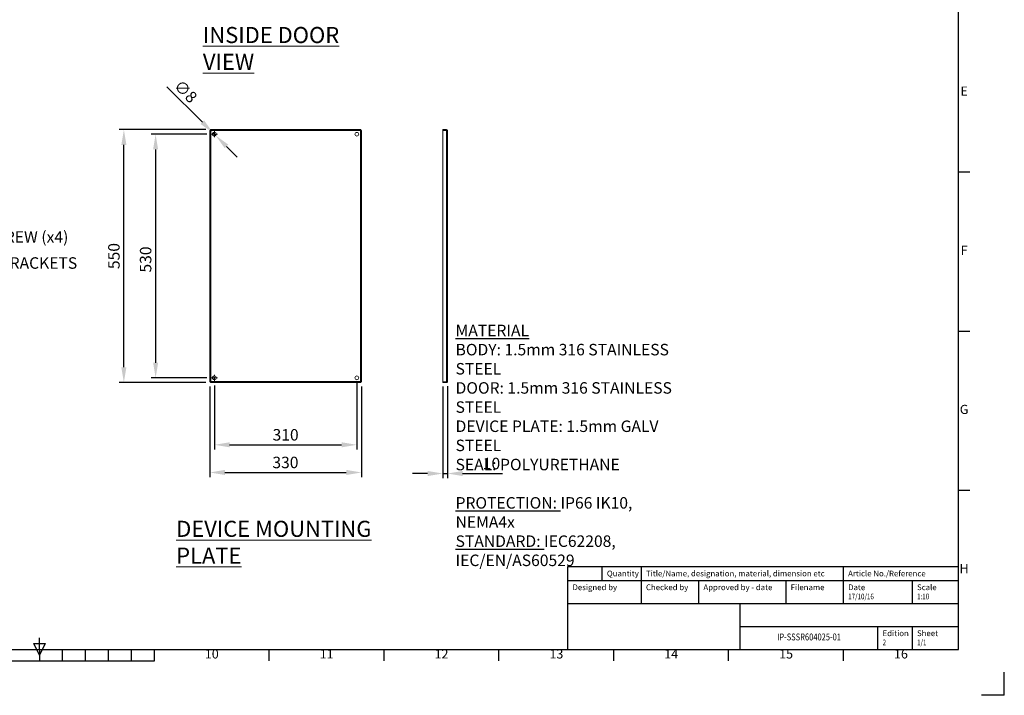
# Model space of a CAD drawing. Units: millimetres. Extents: x 63 to 4285, y 73 to 3082.
# Drawn here: x 2142 to 4285, y 112 to 1582 of the extents above; entities that cross this region are included whole.
import ezdxf
from ezdxf import colors
from ezdxf.entities.mleader import LeaderData, LeaderLine
from ezdxf.enums import TextEntityAlignment as Align
from ezdxf.math import Vec2, Vec3

# ---------------------------------------------------------------- set-up
doc = ezdxf.new("R2010")
doc.units = ezdxf.units.MM
doc.header["$LTSCALE"] = 2
doc.header["$PDSIZE"] = -1
doc.layers.add('Dimensions', color=7, linetype='Continuous')
doc.layers.add('Title Block', color=7, linetype='Continuous')
doc.styles.add('ISO Proportional', font='ARIALN.TTF', dxfattribs={"width": 0.8})
doc.styles.add('SLDTEXTSTYLE3', font='romans.shx', dxfattribs={"width": 0.75})
doc.styles.get("Standard").update_dxf_attribs({"font": 'romans.shx', "width": 0.8})
doc.dimstyles.new('SLDDIMSTYLE2', dxfattribs={"dimscale": 10, "dimtxt": 2.5, "dimasz": 3.302, "dimexe": 1, "dimexo": 1, "dimgap": 0.926042, "dimtad": 1, "dimdec": 0, "dimrnd": 1e-09, "dimzin": 12, "dimdsep": 46, "dimtxsty": 'Standard', "dimcen": 2, "dimadec": 0, "dimazin": 3, "dimtfac": 1, "dimtdec": 0, "dimtmove": 0, "dimatfit": 0, "dimfxl": 1, "dimfrac": 2, "dimtolj": 1, "dimtzin": 12, "dimarcsym": 0})

# ---------------------------------------------------------------- blocks, each defined once
blk = doc.blocks.new('ISO A1 title block')
at = {"layer": 'Title Block'}
for p, q in [((820, 20), (820, 574)), ((820, 227.75), (825, 227.75)), ((820, 158.5), (825, 158.5)), ((820, 89.25), (825, 89.25)), ((650, 56), (820, 56)), ((650, 50), (650, 56)), ((665, 50), (665, 56)), ((682, 50), (682, 56)), ((770, 50), (770, 56)), ((650, 50), (820, 50)), ((650, 20), (650, 50)), ((682, 40), (682, 50)), ((707, 40), (707, 50)), ((745, 40), (745, 50)), ((770, 40), (770, 50)), ((800, 40), (800, 50)), ((650, 40), (820, 40)), ((725, 20), (725, 40)), ((725, 30), (820, 30)), ((785, 20), (785, 30)), ((800, 20), (800, 30)), ((417.5, 22.5), (422.5, 22.5)), ((420, 17.5), (417.5, 22.5)), ((420, 20), (420, 25)), ((422.5, 22.5), (420, 17.5)), ((20, 20), (820, 20)), ((420, 20), (420, 15)), ((430, 15), (430, 20)), ((440, 15), (440, 20)), ((450, 15), (450, 20)), ((460, 15), (460, 20)), ((470, 15), (470, 20)), ((520, 15), (520, 20)), ((570, 15), (570, 20)), ((620, 15), (620, 20)), ((670, 15), (670, 20)), ((720, 15), (720, 20)), ((770, 15), (770, 20)), ((370, 15), (470, 15)), ((840, 0), (840, 10)), ((840, 0), (830, 0))]:
    blk.add_line(p, q, dxfattribs=at)
at = {"layer": 'Title Block', "style": 'ISO Proportional'}
for s, p in [('E', (822.5, 262.375)), ('F', (822.5, 193.125)), ('G', (822.5, 123.875)), ('H', (822.5, 54.625)), ('10', (495, 17.5)), ('11', (545, 17.5)), ('12', (595, 17.5)), ('13', (645, 17.5)), ('14', (695, 17.5)), ('15', (745, 17.5)), ('16', (795, 17.5))]:
    blk.add_text(s, height=4, dxfattribs=at).set_placement(p, align=Align.MIDDLE)
for s, p in [('Quantity', (667, 53)), ('Title/Name, designation, material, dimension etc', (684, 53)), ('Article No./Reference', (772, 53)), ('Designed by', (652, 47)), ('Checked by', (684, 47)), ('Approved by - date', (709, 47)), ('Filename', (747, 47)), ('Date', (772, 47)), ('Scale', (802, 47)), ('Edition', (787, 27)), ('Sheet', (802, 27))]:
    blk.add_text(s, height=2.5, dxfattribs=at).set_placement(p, align=Align.MIDDLE_LEFT)
at = {"layer": 'Title Block', "style": 'ISO Proportional', "flags": 8}
for tag, p in [('FILENAME', (747, 43)), ('DATE', (772, 43)), ('SCALE', (802, 43)), ('EDITION', (787, 23)), ('SHEET', (802, 23))]:
    blk.add_attdef(tag, text='', height=2.5, dxfattribs=at).set_placement(p, align=Align.MIDDLE_LEFT)
blk.add_attdef('DRAWING_NUMBER', text='', height=3, dxfattribs=at).set_placement((755, 25), align=Align.MIDDLE)
blk = doc.blocks.new('*D24')
at = {"layer": 'Defpoints', "color": 0, "transparency": 16777216}
for p in [(2555.5, 793.9), (2885.5, 793.9), (2885.5, 596.6)]:
    blk.add_point(p, dxfattribs=at)
at = {"layer": 'Dimensions', "color": 0, "lineweight": -2, "transparency": 16777216}
for p, q in [((2555.5, 783.9), (2555.5, 586.6)), ((2885.5, 783.9), (2885.5, 586.6)), ((2588.5, 596.6), (2852.5, 596.6))]:
    blk.add_line(p, q, dxfattribs=at)
at = {"layer": 'Dimensions', "color": 0, "transparency": 16777216}
for points in [[(2588.5, 602.2), (2588.5, 591.1), (2555.5, 596.6)], [(2852.5, 602.2), (2852.5, 591.1), (2885.5, 596.6)]]:
    blk.add_solid(points, dxfattribs=at)
at = {"layer": 'Dimensions', "color": 0, "transparency": 16777216, "insert": (2720.1, 630.9), "char_height": 25, "attachment_point": 2}
blk.add_mtext('\\A1;330', dxfattribs=at)
blk = doc.blocks.new('*D25')
at = {"layer": 'Defpoints', "color": 0, "transparency": 16777216}
for p in [(2558.9, 1332.4), (2437.6, 802.4), (2558.9, 802.4)]:
    blk.add_point(p, dxfattribs=at)
at = {"layer": 'Dimensions', "color": 0, "lineweight": -2, "transparency": 16777216}
for p, q in [((2548.9, 1332.4), (2427.6, 1332.4)), ((2437.6, 1299.3), (2437.6, 835.4)), ((2548.9, 802.4), (2427.6, 802.4))]:
    blk.add_line(p, q, dxfattribs=at)
at = {"layer": 'Dimensions', "color": 0, "transparency": 16777216}
for points in [[(2432.1, 1299.3), (2443.1, 1299.3), (2437.6, 1332.4)], [(2432.1, 835.4), (2443.1, 835.4), (2437.6, 802.4)]]:
    blk.add_solid(points, dxfattribs=at)
at = {"layer": 'Dimensions', "color": 0, "transparency": 16777216, "insert": (2403.3, 1059.9), "char_height": 25, "attachment_point": 2, "rotation": 90}
blk.add_mtext('\\A1;530', dxfattribs=at)
blk = doc.blocks.new('*D26')
at = {"layer": 'Defpoints', "color": 0, "transparency": 16777216}
for p in [(2562.6, 1335.2), (2568.4, 1329.5)]:
    blk.add_point(p, dxfattribs=at)
at = {"layer": 'Dimensions', "color": 0, "lineweight": -2, "transparency": 16777216}
for p, q in [((2539.3, 1358.6), (2462.3, 1435.6)), ((2568.4, 1329.5), (2562.6, 1335.2)), ((2591.8, 1306.1), (2615.1, 1282.8))]:
    blk.add_line(p, q, dxfattribs=at)
at = {"layer": 'Dimensions', "color": 0, "transparency": 16777216}
for points in [[(2543.2, 1362.5), (2535.4, 1354.7), (2562.6, 1335.2)], [(2595.7, 1310), (2587.9, 1302.2), (2568.4, 1329.5)]]:
    blk.add_solid(points, dxfattribs=at)
at = {"layer": 'Dimensions', "color": 0, "transparency": 16777216, "insert": (2493, 1453.3), "char_height": 25, "attachment_point": 1, "rotation": 315}
blk.add_mtext('\\A1;∅8', dxfattribs=at)
blk = doc.blocks.new('SW_CENTERMARKSYMBOL_0')
at = {"color": 0, "linetype": 'Continuous', "lineweight": 0}
for p, q in [((-0.5, 0), (-0.66, 0)), ((0, 0), (-0.25, 0)), ((0, 0.5), (0, 0.66)), ((0, 0), (0, 0.25)), ((0, 0), (0, -0.25)), ((0, 0), (0.25, 0)), ((0.5, 0), (0.66, 0)), ((0, -0.5), (0, -0.66))]:
    blk.add_line(p, q, dxfattribs=at)
blk = doc.blocks.new('SW_CENTERMARKSYMBOL_1')
at = {"color": 0, "linetype": 'Continuous', "lineweight": 0}
for p, q in [((-0.5, 0), (-0.66, 0)), ((0, 0), (-0.25, 0)), ((0, 0.5), (0, 0.66)), ((0, 0), (0, 0.25)), ((0, 0), (0, -0.25)), ((0, 0), (0.25, 0)), ((0.5, 0), (0.66, 0)), ((0, -0.5), (0, -0.66))]:
    blk.add_line(p, q, dxfattribs=at)
blk = doc.blocks.new('*D4')
at = {"layer": 'Defpoints', "color": 0, "transparency": 16777216}
for p in [(3062.7, 793.9), (3072.7, 794.5), (3062.7, 594.3)]:
    blk.add_point(p, dxfattribs=at)
at = {"layer": 'Dimensions', "color": 0, "lineweight": -2, "transparency": 16777216}
for p, q in [((3062.7, 783.9), (3062.7, 584.3)), ((3072.7, 784.5), (3072.7, 584.3)), ((3029.7, 594.3), (2996.7, 594.3)), ((3062.7, 594.3), (3072.7, 594.3)), ((3105.8, 594.3), (3192.6, 594.3))]:
    blk.add_line(p, q, dxfattribs=at)
at = {"layer": 'Dimensions', "color": 0, "transparency": 16777216}
for points in [[(3029.7, 599.8), (3029.7, 588.8), (3062.7, 594.3)], [(3105.8, 599.8), (3105.8, 588.8), (3072.7, 594.3)]]:
    blk.add_solid(points, dxfattribs=at)
at = {"layer": 'Dimensions', "color": 0, "transparency": 16777216, "insert": (3168.6, 628.6), "char_height": 25, "attachment_point": 2}
blk.add_mtext('\\A1;10', dxfattribs=at)
blk = doc.blocks.new('*D13')
at = {"layer": 'Defpoints', "color": 0, "transparency": 16777216}
for p in [(2565.5, 795.8), (2875.5, 802.4), (2875.5, 656.8)]:
    blk.add_point(p, dxfattribs=at)
at = {"layer": 'Dimensions', "color": 0, "lineweight": -2, "transparency": 16777216}
for p, q in [((2565.5, 785.8), (2565.5, 646.8)), ((2875.5, 792.4), (2875.5, 646.8)), ((2598.5, 656.8), (2842.5, 656.8))]:
    blk.add_line(p, q, dxfattribs=at)
at = {"layer": 'Dimensions', "color": 0, "transparency": 16777216}
for points in [[(2598.5, 662.3), (2598.5, 651.3), (2565.5, 656.8)], [(2842.5, 662.3), (2842.5, 651.3), (2875.5, 656.8)]]:
    blk.add_solid(points, dxfattribs=at)
at = {"layer": 'Dimensions', "color": 0, "transparency": 16777216, "insert": (2720.5, 678.5), "char_height": 25, "attachment_point": 5}
blk.add_mtext('\\A1;310', dxfattribs=at)
blk = doc.blocks.new('*D14')
at = {"layer": 'Defpoints', "color": 0, "transparency": 16777216}
for p in [(2368.5, 1342.4), (2557.1, 1342.4), (2557.1, 792.4)]:
    blk.add_point(p, dxfattribs=at)
at = {"layer": 'Dimensions', "color": 0, "lineweight": -2, "transparency": 16777216}
for p, q in [((2547.1, 1342.4), (2358.5, 1342.4)), ((2368.5, 825.4), (2368.5, 1309.3)), ((2547.1, 792.4), (2358.5, 792.4))]:
    blk.add_line(p, q, dxfattribs=at)
at = {"layer": 'Dimensions', "color": 0, "transparency": 16777216}
for points in [[(2363, 1309.3), (2374, 1309.3), (2368.5, 1342.4)], [(2363, 825.4), (2374, 825.4), (2368.5, 792.4)]]:
    blk.add_solid(points, dxfattribs=at)
at = {"layer": 'Dimensions', "color": 0, "transparency": 16777216, "insert": (2346.8, 1067.4), "char_height": 25, "attachment_point": 5, "rotation": 90}
blk.add_mtext('\\A1;550', dxfattribs=at)

msp = doc.modelspace()

# ---------------------------------------------------------------- linework, layer by layer
at = {"color": 7, "linetype": 'Continuous', "lineweight": 18}
for p, q in [((2557, 1340.8), (2555.5, 1340.8)), ((2555.5, 793.9), (2555.5, 1340.8)), ((2557.1, 1340.9), (2557.1, 1342.4)), ((2557.1, 1342.4), (2884, 1342.4)), ((2883.4, 1340.3), (2557.6, 1340.3)), ((2557.6, 1340.3), (2557.6, 794.5)), ((2883.4, 794.5), (2883.4, 1340.3)), ((2884, 1340.9), (2884, 1342.4)), ((2884, 1340.8), (2885.5, 1340.8)), ((2885.5, 1340.8), (2885.5, 793.9)), ((3062.7, 1340.9), (3062.7, 1342.4)), ((3070.6, 1342.4), (3062.7, 1342.4)), ((3070.6, 1340.9), (3062.7, 1340.9)), ((3062.7, 1340.8), (3062.7, 793.9)), ((3062.7, 1340.8), (3070.6, 1340.8)), ((3070.6, 1340.9), (3070.6, 1342.4)), ((3070.6, 793.9), (3070.6, 1340.8)), ((3072.7, 1340.3), (3072.7, 794.5)), ((2557, 793.9), (2555.5, 793.9)), ((2557.1, 793.9), (2557.1, 792.4)), ((2557.6, 794.5), (2883.4, 794.5)), ((2884, 793.9), (2884, 792.4)), ((2884, 793.9), (2885.5, 793.9)), ((3070.6, 793.9), (3062.7, 793.9)), ((3062.7, 793.9), (3070.6, 793.9)), ((3062.7, 793.9), (3062.7, 792.4)), ((3070.6, 793.9), (3070.6, 792.4)), ((2884, 792.4), (2557.1, 792.4)), ((3062.7, 792.4), (3070.6, 792.4))]:
    msp.add_line(p, q, dxfattribs=at)
for centre in [(2565.5, 1332.4), (2875.5, 1332.4), (2565.5, 802.4), (2875.5, 802.4)]:
    msp.add_circle(centre, 4.1, dxfattribs=at)
for points, knots in [([(2555.5, 1340.8), (2555.5, 1340.7), (2555.6, 1340.7), (2555.8, 1340.6), (2555.9, 1340.6), (2556.3, 1340.5), (2556.6, 1340.4), (2557.1, 1340.3), (2557.3, 1340.3), (2557.6, 1340.3)], [0, 0, 0, 0, 0.25, 0.25, 0.5, 0.5, 0.75, 0.75, 1, 1, 1, 1]), ([(2557, 1340.8), (2557, 1340.7), (2557.1, 1340.6), (2557.3, 1340.4), (2557.5, 1340.3), (2557.6, 1340.3)], [0, 0, 0, 0, 0.5, 0.5, 1, 1, 1, 1]), ([(2557.6, 1340.3), (2557.6, 1340.5), (2557.5, 1340.8), (2557.4, 1341.3), (2557.4, 1341.5), (2557.3, 1341.9), (2557.3, 1342.1), (2557.2, 1342.3), (2557.1, 1342.4), (2557.1, 1342.4)], [0, 0, 0, 0, 0.25, 0.25, 0.5, 0.5, 0.75, 0.75, 1, 1, 1, 1]), ([(2557.6, 1340.3), (2557.5, 1340.4), (2557.4, 1340.6), (2557.3, 1340.8), (2557.2, 1340.9), (2557.1, 1340.9)], [0, 0, 0, 0, 0.5, 0.5, 1, 1, 1, 1]), ([(2883.4, 1340.3), (2883.5, 1340.5), (2883.5, 1340.8), (2883.6, 1341.3), (2883.6, 1341.5), (2883.7, 1341.9), (2883.8, 1342.1), (2883.9, 1342.3), (2883.9, 1342.4), (2884, 1342.4)], [0, 0, 0, 0, 0.25, 0.25, 0.5, 0.5, 0.75, 0.75, 1, 1, 1, 1]), ([(2883.4, 1340.3), (2883.5, 1340.3), (2883.5, 1340.4), (2883.6, 1340.6), (2883.6, 1340.6), (2883.7, 1340.7), (2883.8, 1340.8), (2883.9, 1340.8), (2883.9, 1340.9), (2884, 1340.9)], [0, 0, 0, 0, 0.25, 0.25, 0.5, 0.5, 0.75, 0.75, 1, 1, 1, 1]), ([(2885.5, 1340.8), (2885.5, 1340.7), (2885.5, 1340.7), (2885.3, 1340.6), (2885.1, 1340.6), (2884.7, 1340.5), (2884.5, 1340.4), (2884, 1340.3), (2883.7, 1340.3), (2883.4, 1340.3)], [0, 0, 0, 0, 0.25, 0.25, 0.5, 0.5, 0.75, 0.75, 1, 1, 1, 1]), ([(2884, 1340.8), (2884, 1340.7), (2884, 1340.7), (2883.9, 1340.6), (2883.9, 1340.6), (2883.8, 1340.5), (2883.7, 1340.4), (2883.6, 1340.3), (2883.5, 1340.3), (2883.4, 1340.3)], [0, 0, 0, 0, 0.25, 0.25, 0.5, 0.5, 0.75, 0.75, 1, 1, 1, 1]), ([(3072.7, 1340.3), (3072.7, 1340.5), (3072.7, 1340.8), (3072.5, 1341.3), (3072.3, 1341.5), (3071.9, 1341.9), (3071.7, 1342.1), (3071.2, 1342.3), (3070.9, 1342.4), (3070.6, 1342.4)], [0, 0, 0, 0, 0.25, 0.25, 0.5, 0.5, 0.75, 0.75, 1, 1, 1, 1]), ([(3071, 1340.7), (3071, 1340.8), (3070.9, 1340.8), (3070.7, 1340.8), (3070.6, 1340.9)], [0, 0, 0, 0, 0.390685, 1, 1, 1, 1]), ([(3070.6, 1340.8), (3070.9, 1340.7), (3071.2, 1340.7), (3071.7, 1340.6), (3071.9, 1340.6), (3072.3, 1340.5), (3072.5, 1340.4), (3072.7, 1340.3), (3072.7, 1340.3), (3072.7, 1340.3)], [0, 0, 0, 0, 0.25, 0.25, 0.5, 0.5, 0.75, 0.75, 1, 1, 1, 1]), ([(2555.5, 793.9), (2555.5, 794), (2555.6, 794), (2555.8, 794.1), (2555.9, 794.1), (2556.3, 794.2), (2556.6, 794.3), (2557.1, 794.4), (2557.3, 794.4), (2557.6, 794.5)], [0, 0, 0, 0, 0.25, 0.25, 0.5, 0.5, 0.75, 0.75, 1, 1, 1, 1]), ([(2557, 793.9), (2557, 794), (2557, 794), (2557.1, 794.1), (2557.1, 794.1), (2557.3, 794.2), (2557.3, 794.3), (2557.5, 794.4), (2557.5, 794.4), (2557.6, 794.5)], [0, 0, 0, 0, 0.25, 0.25, 0.5, 0.5, 0.75, 0.75, 1, 1, 1, 1]), ([(2557.6, 794.5), (2557.6, 794.2), (2557.5, 793.9), (2557.4, 793.4), (2557.4, 793.2), (2557.3, 792.8), (2557.3, 792.6), (2557.2, 792.4), (2557.1, 792.4), (2557.1, 792.4)], [0, 0, 0, 0, 0.25, 0.25, 0.5, 0.5, 0.75, 0.75, 1, 1, 1, 1]), ([(2557.6, 794.5), (2557.6, 794.4), (2557.5, 794.3), (2557.4, 794.1), (2557.4, 794.1), (2557.3, 794), (2557.3, 793.9), (2557.2, 793.9), (2557.1, 793.9), (2557.1, 793.9)], [0, 0, 0, 0, 0.25, 0.25, 0.5, 0.5, 0.75, 0.75, 1, 1, 1, 1]), ([(2884, 792.4), (2883.9, 792.4), (2883.9, 792.4), (2883.8, 792.6), (2883.7, 792.8), (2883.6, 793.2), (2883.6, 793.4), (2883.5, 793.9), (2883.5, 794.2), (2883.4, 794.5)], [0, 0, 0, 0, 0.25, 0.25, 0.5, 0.5, 0.75, 0.75, 1, 1, 1, 1]), ([(2884, 793.9), (2883.9, 793.9), (2883.9, 793.9), (2883.8, 793.9), (2883.7, 794), (2883.6, 794.1), (2883.6, 794.1), (2883.5, 794.3), (2883.5, 794.4), (2883.4, 794.5)], [0, 0, 0, 0, 0.25, 0.25, 0.5, 0.5, 0.75, 0.75, 1, 1, 1, 1]), ([(2883.4, 794.5), (2883.7, 794.4), (2884, 794.4), (2884.5, 794.3), (2884.7, 794.2), (2885.1, 794.1), (2885.3, 794.1), (2885.5, 794), (2885.5, 794), (2885.5, 793.9)], [0, 0, 0, 0, 0.25, 0.25, 0.5, 0.5, 0.75, 0.75, 1, 1, 1, 1]), ([(2883.4, 794.5), (2883.5, 794.4), (2883.6, 794.4), (2883.7, 794.3), (2883.8, 794.2), (2883.9, 794.1), (2883.9, 794.1), (2884, 794), (2884, 794), (2884, 793.9)], [0, 0, 0, 0, 0.25, 0.25, 0.5, 0.5, 0.75, 0.75, 1, 1, 1, 1]), ([(3070.6, 793.9), (3070.9, 794), (3071.2, 794), (3071.7, 794.1), (3071.9, 794.1), (3072.3, 794.2), (3072.5, 794.3), (3072.7, 794.4), (3072.7, 794.4), (3072.7, 794.5)], [0, 0, 0, 0, 0.25, 0.25, 0.5, 0.5, 0.75, 0.75, 1, 1, 1, 1]), ([(3072.7, 794.5), (3072.7, 794.2), (3072.7, 793.9), (3072.5, 793.4), (3072.3, 793.2), (3071.9, 792.8), (3071.7, 792.6), (3071.2, 792.4), (3070.9, 792.4), (3070.6, 792.4)], [0, 0, 0, 0, 0.25, 0.25, 0.5, 0.5, 0.75, 0.75, 1, 1, 1, 1]), ([(3071, 794), (3071, 793.9), (3070.9, 793.9), (3070.7, 793.9), (3070.6, 793.9)], [0, 0, 0, 0, 0.390685, 1, 1, 1, 1])]:
    msp.add_open_spline(points, degree=3, knots=knots, dxfattribs=at)

# ---------------------------------------------------------------- block references
at = {"color": 7, "linetype": 'Continuous', "lineweight": 0, "xscale": 10, "yscale": 10, "zscale": 10}
for name, p in [('SW_CENTERMARKSYMBOL_1', (2565.5, 1332.4)), ('SW_CENTERMARKSYMBOL_0', (2565.5, 802.4))]:
    msp.add_blockref(name, p, dxfattribs=at)
at = {"layer": 'Title Block'}
ref = msp.add_blockref('ISO A1 title block', (84.8, 111.8), dxfattribs=dict(at, xscale=5, yscale=5, zscale=5))
ref.add_attrib('DRAWING_NUMBER', 'IP-SSSR604025-01', dxfattribs={"height": 15, "width": 0.8}).set_placement((3859.8, 236.8), align=Align.MIDDLE)
ref.add_attrib('DATE', '17/10/16', dxfattribs={"height": 12.5, "width": 0.8}).set_placement((3944.8, 326.8), align=Align.MIDDLE_LEFT)
ref.add_attrib('EDITION', '2', dxfattribs={"height": 12.5, "width": 0.8}).set_placement((4019.8, 226.8), align=Align.MIDDLE_LEFT)
ref.add_attrib('SHEET', '1/1', dxfattribs={"height": 12.5, "width": 0.8}).set_placement((4094.8, 226.8), align=Align.MIDDLE_LEFT)
ref.add_attrib('SCALE', '1:10', dxfattribs={"height": 12.5, "width": 0.8}).set_placement((4094.8, 326.8), align=Align.MIDDLE_LEFT)

# ---------------------------------------------------------------- texts
at = {"color": 7, "linetype": 'Continuous', "lineweight": 0, "insert": (2540.5, 1565.8), "char_height": 35, "attachment_point": 1, "style": 'SLDTEXTSTYLE3'}
msp.add_mtext('{\\LINSIDE DOOR VIEW}', dxfattribs=at)
at = {"color": 7, "linetype": 'Continuous', "lineweight": 0, "insert": (2482.4, 491.5), "char_height": 35, "width": 497.718, "attachment_point": 1, "style": 'SLDTEXTSTYLE3'}
msp.add_mtext('{\\LDEVICE MOUNTING PLATE}', dxfattribs=at)
at = {"layer": 'Dimensions', "insert": (3339, 655.5), "char_height": 25, "attachment_point": 5}
msp.add_mtext('\\pxql;{\\LMATERIAL}\\PBODY: 1.5mm 316 STAINLESS STEEL\\PDOOR: 1.5mm 316 STAINLESS STEEL\\PDEVICE PLATE: 1.5mm GALV STEEL\\PSEAL: POLYURETHANE\\P\\P{\\LPROTECTION:} IP66 IK10, NEMA4x\\P{\\LSTANDARD:} IEC62208, IEC/EN/AS60529', dxfattribs=at)

# ---------------------------------------------------------------- dimensions: what is measured, and where the dimension line sits
at = {"layer": 'Dimensions'}
dim = msp.add_diameter_dim_2p(p1=(2568.4, 1329.5), p2=(2562.6, 1335.2), dimstyle='SLDDIMSTYLE2', dxfattribs=at)
dim.commit()
dim.dimension.update_dxf_attribs({"geometry": '*D26', "text_midpoint": (2479.9, 1418), "dimtype": 163})
dim = msp.add_linear_dim(base=(2368.5, 1342.4), p1=(2557.1, 792.4), p2=(2557.1, 1342.4), angle=90, dimstyle='SLDDIMSTYLE2', dxfattribs=at)
dim.commit()
dim.dimension.update_dxf_attribs({"geometry": '*D14', "text_midpoint": (2346.8, 1067.4)})
dim = msp.add_linear_dim(base=(2437.6, 802.4), p1=(2558.9, 1332.4), p2=(2558.9, 802.4), angle=90, dimstyle='SLDDIMSTYLE2', dxfattribs=at)
dim.commit()
dim.dimension.update_dxf_attribs({"geometry": '*D25', "text_midpoint": (2437.6, 1059.9), "dimtype": 160})
for base, p1, p2, picture, middle in [((2885.5, 596.6), (2555.5, 793.9), (2885.5, 793.9), '*D24', (2720.1, 596.6)), ((3062.7, 594.3), (3072.7, 794.5), (3062.7, 793.9), '*D4', (3168.6, 594.3))]:
    dim = msp.add_linear_dim(base=base, p1=p1, p2=p2, dimstyle='SLDDIMSTYLE2', dxfattribs=at)
    dim.commit()
    dim.dimension.update_dxf_attribs({"geometry": picture, "text_midpoint": middle, "dimtype": 160})
dim = msp.add_linear_dim(base=(2875.5, 656.8), p1=(2565.5, 795.8), p2=(2875.5, 802.4), dimstyle='SLDDIMSTYLE2', dxfattribs=at)
dim.commit()
dim.dimension.update_dxf_attribs({"geometry": '*D13', "text_midpoint": (2720.5, 678.5)})

# ---------------------------------------------------------------- leaders
ml = msp.add_multileader_mtext('Standard', dxfattribs=at)
ml.set_content('M8x16 CS SCREW (x4)', color=256)
ml.set_leader_properties()
ml.build(insert=Vec2(0, 0))
ml.multileader.update_dxf_attribs({"text_right_attachment_type": 6, "dogleg_length": 3, "arrow_head_size": 33, "scale": 10})
ctx = ml.context
ctx.base_point, ctx.scale, ctx.char_height, ctx.arrow_head_size, ctx.landing_gap_size, ctx.plane_origin = Vec3(1888.5, 1104.9), 10, 25, 33, 20, Vec3(1687.9, 916.1)
ctx.right_attachment = 6
notes = []
notes.append((ctx, [(0, (1, 1, 0), (1858.5, 1104.9), (1, 0), 30, [(0, [(1687.9, 916.1)], 0, [])])]))
ctx.mtext.insert, ctx.mtext.flow_direction = Vec3(1908.5, 1121.5), 5
ml = msp.add_multileader_mtext('Standard', dxfattribs=at)
ml.set_content('MOUNTING BRACKETS\\POPTIONAL', color=256)
ml.set_leader_properties()
ml.build(insert=Vec2(0, 0))
ml.multileader.update_dxf_attribs({"text_right_attachment_type": 6, "dogleg_length": 3, "arrow_head_size": 33, "scale": 10})
ctx = ml.context
ctx.base_point, ctx.scale, ctx.char_height, ctx.arrow_head_size, ctx.landing_gap_size, ctx.plane_origin = Vec3(1889, 1052.3), 10, 25, 33, 20, Vec3(1733.9, 923)
ctx.right_attachment = 6
notes.append((ctx, [(0, (1, 1, 0), (1859, 1052.3), (1, 0), 30, [(0, [(1733.9, 923)], 0, [])])]))
ctx.mtext.insert, ctx.mtext.flow_direction = Vec3(1909, 1064.8), 5
for ctx, leaders in notes:
    for number, flags, end, landing, length, lines in leaders:
        leader = LeaderData()
        leader.index, (leader.has_last_leader_line, leader.has_dogleg_vector, leader.attachment_direction) = number, flags
        leader.last_leader_point, leader.dogleg_vector, leader.dogleg_length = Vec3(end), Vec3(landing), length
        for number, points, colour, breaks in lines:
            line = LeaderLine()
            line.index, line.vertices, line.color, line.breaks = number, Vec3.list(points), colors.encode_raw_color(colour), breaks
            leader.lines.append(line)
        ctx.leaders.append(leader)

doc.saveas('drawing.dxf')
